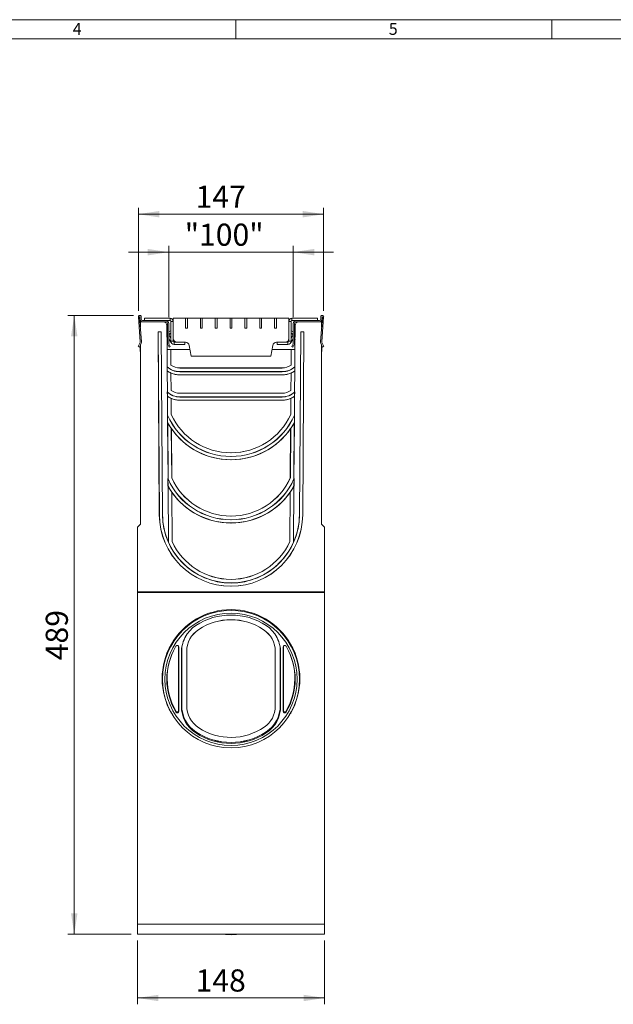
# Model space of a CAD drawing. Units: millimetres. Extents: x 7 to 413, y 7 to 290.
# Drawn here: x 176 to 270, y 134 to 290 of the extents above; entities that cross this region are included whole.
import ezdxf

# ---------------------------------------------------------------- set-up
doc = ezdxf.new("R2010")
doc.units = ezdxf.units.MM
doc.styles.add('SLDTEXTSTYLE0', font='TXT', dxfattribs={"width": 0.75})
doc.styles.add('SLDTEXTSTYLE3', font='TXT', dxfattribs={"width": 0.7})
doc.dimstyles.new('SLDDIMSTYLE0', dxfattribs={"dimtxt": 3.5, "dimasz": 3.302, "dimexe": 0, "dimexo": 0.0625, "dimgap": 0.875, "dimtad": 1, "dimdec": 1, "dimlfac": 5, "dimrnd": 1e-09, "dimzin": 12, "dimdsep": 46, "dimtxsty": 'SLDTEXTSTYLE3', "dimsah": 1, "dimcen": 0.09, "dimadec": 0, "dimazin": 3, "dimtfac": 1, "dimtdec": 1, "dimtmove": 0, "dimatfit": 0, "dimfxl": 0, "dimfrac": 2, "dimtolj": 1, "dimtzin": 12, "dimarcsym": 0})
doc.dimstyles.new('SLDDIMSTYLE1', dxfattribs={"dimtxt": 3.5, "dimasz": 3.302, "dimexe": 0, "dimexo": 0.0625, "dimgap": 0.875, "dimtad": 1, "dimdec": 1, "dimlfac": 5, "dimrnd": 1e-09, "dimzin": 12, "dimdsep": 46, "dimtxsty": 'SLDTEXTSTYLE3', "dimsah": 1, "dimcen": 0.09, "dimadec": 0, "dimazin": 3, "dimtfac": 1, "dimtdec": 1, "dimtofl": 0, "dimtmove": 0, "dimatfit": 3, "dimfxl": 0, "dimfrac": 2, "dimtolj": 1, "dimtzin": 12, "dimarcsym": 0})
doc.dimstyles.new('SLDDIMSTYLE2', dxfattribs={"dimtxt": 3.5, "dimasz": 3.302, "dimexe": 0, "dimexo": 0.0625, "dimgap": 0.875, "dimtad": 1, "dimdec": 0, "dimlfac": 5, "dimrnd": 1e-09, "dimzin": 12, "dimdsep": 46, "dimtxsty": 'SLDTEXTSTYLE3', "dimsah": 1, "dimcen": 0.09, "dimadec": 0, "dimazin": 3, "dimtfac": 1, "dimtdec": 0, "dimtofl": 0, "dimtmove": 0, "dimatfit": 3, "dimfxl": 0, "dimfrac": 2, "dimtolj": 1, "dimtzin": 12, "dimarcsym": 0})

# ---------------------------------------------------------------- blocks, each defined once
blk = doc.blocks.new('_D_3')
at = {"color": 7, "linetype": 'Continuous', "lineweight": 0}
for p, q in [((194.45, 144.46), (194.45, 134.39)), ((224.05, 144.46), (224.05, 134.39)), ((194.45, 135.39), (224.05, 135.39))]:
    blk.add_line(p, q, dxfattribs=at)
for points in [[(194.45, 135.39), (197.75, 134.88), (197.75, 135.89)], [(224.05, 135.39), (220.75, 135.89), (220.75, 134.88)]]:
    blk.add_solid(points, dxfattribs=at)
at = {"color": 7, "linetype": 'Continuous', "lineweight": 0, "insert": (203.64, 139.9, -1.18), "char_height": 3.5, "attachment_point": 1, "style": 'SLDTEXTSTYLE3'}
blk.add_mtext('148', dxfattribs=at)
blk = doc.blocks.new('_D_4')
at = {"color": 7, "linetype": 'Continuous', "lineweight": 0}
for p, q in [((193.82, 243.26), (183.45, 243.26)), ((184.45, 145.46), (184.45, 243.26)), ((193.45, 145.46), (183.45, 145.46))]:
    blk.add_line(p, q, dxfattribs=at)
for points in [[(184.45, 243.26), (183.94, 239.96), (184.96, 239.96)], [(184.45, 145.46), (184.96, 148.76), (183.94, 148.76)]]:
    blk.add_solid(points, dxfattribs=at)
at = {"color": 7, "linetype": 'Continuous', "lineweight": 0, "insert": (179.94, 188.75, -1.17), "char_height": 3.5, "attachment_point": 1, "rotation": 90, "style": 'SLDTEXTSTYLE3'}
blk.add_mtext('489', dxfattribs=at)
blk = doc.blocks.new('_D_5')
at = {"color": 7, "linetype": 'Continuous', "lineweight": 0}
for p, q in [((199.39, 242.96), (199.39, 254.26)), ((219.11, 242.96), (219.11, 254.26)), ((199.39, 253.26), (193.04, 253.26)), ((199.39, 253.26), (219.11, 253.26)), ((219.11, 253.26), (225.46, 253.26))]:
    blk.add_line(p, q, dxfattribs=at)
for points in [[(199.39, 253.26), (196.09, 253.77), (196.09, 252.75)], [(219.11, 253.26), (222.41, 252.75), (222.41, 253.77)]]:
    blk.add_solid(points, dxfattribs=at)
at = {"color": 7, "linetype": 'Continuous', "lineweight": 0, "insert": (201.93, 257.77, -1.18), "char_height": 3.5, "attachment_point": 1, "style": 'SLDTEXTSTYLE3'}
blk.add_mtext('"100"', dxfattribs=at)
blk = doc.blocks.new('_D_6')
at = {"color": 7, "linetype": 'Continuous', "lineweight": 0}
for p, q in [((194.59, 244.01), (194.59, 260.26)), ((223.91, 244.01), (223.91, 260.26)), ((194.59, 259.26), (223.91, 259.26))]:
    blk.add_line(p, q, dxfattribs=at)
for points in [[(194.59, 259.26), (197.89, 258.75), (197.89, 259.77)], [(223.91, 259.26), (220.61, 259.77), (220.61, 258.75)]]:
    blk.add_solid(points, dxfattribs=at)
at = {"color": 7, "linetype": 'Continuous', "lineweight": 0, "insert": (203.64, 263.77, -1.18), "char_height": 3.5, "attachment_point": 1, "style": 'SLDTEXTSTYLE3'}
blk.add_mtext('147', dxfattribs=at)

msp = doc.modelspace()

# ---------------------------------------------------------------- linework, layer by layer
at = {"color": 7, "linetype": 'Continuous', "lineweight": 0}
for p, q in [((413, 290), (7, 290)), ((210, 290), (210, 287)), ((260, 287), (260, 290)), ((410, 287), (10, 287))]:
    msp.add_line(p, q, dxfattribs=at)
at = {"color": 7, "linetype": 'Continuous', "lineweight": 15}
for p, q in [((194.89, 239.078), (194.591, 243.015)), ((194.791, 243.03), (195.089, 239.093)), ((194.851, 242.662), (194.851, 243.032)), ((195.051, 243.032), (195.051, 242.662)), ((195.551, 242.822), (195.551, 242.462)), ((199.603, 242.822), (195.551, 242.822)), ((200.111, 242.822), (200.111, 239.622)), ((202.051, 242.822), (200.111, 242.822)), ((202.051, 241.222), (202.051, 242.822)), ((202.051, 242.822), (202.351, 242.822)), ((202.351, 241.222), (202.351, 242.822)), ((204.401, 242.822), (202.351, 242.822)), ((204.401, 242.822), (204.701, 242.822)), ((204.401, 241.222), (204.401, 242.822)), ((204.701, 241.222), (204.701, 242.822)), ((206.751, 242.822), (204.701, 242.822)), ((206.751, 242.822), (207.051, 242.822)), ((206.751, 241.222), (206.751, 242.822)), ((207.051, 241.222), (207.051, 242.822)), ((209.101, 242.822), (207.051, 242.822)), ((209.101, 242.822), (209.401, 242.822)), ((209.101, 241.222), (209.101, 242.822)), ((209.401, 241.222), (209.401, 242.822)), ((211.451, 242.822), (209.401, 242.822)), ((211.451, 241.222), (211.451, 242.822)), ((211.451, 242.822), (211.751, 242.822)), ((211.751, 241.222), (211.751, 242.822)), ((213.801, 242.822), (211.751, 242.822)), ((213.801, 242.822), (214.101, 242.822)), ((213.801, 241.222), (213.801, 242.822)), ((214.101, 241.222), (214.101, 242.822)), ((216.151, 242.822), (214.101, 242.822)), ((216.151, 241.222), (216.151, 242.822)), ((216.151, 242.822), (216.451, 242.822)), ((216.451, 241.222), (216.451, 242.822)), ((218.391, 242.822), (216.451, 242.822)), ((218.391, 239.622), (218.391, 242.822)), ((222.951, 242.822), (218.898, 242.822)), ((222.951, 242.822), (222.951, 242.462)), ((223.412, 239.093), (223.71, 243.03)), ((223.451, 242.662), (223.451, 243.032)), ((223.91, 243.015), (223.611, 239.078)), ((223.651, 243.032), (223.651, 242.662)), ((194.911, 242.262), (194.911, 241.45)), ((195.251, 242.262), (194.911, 242.262)), ((195.251, 242.462), (195.551, 242.462)), ((198.891, 242.262), (195.251, 242.262)), ((199.603, 242.462), (195.551, 242.462)), ((199.137, 237.862), (199.111, 241.667)), ((199.191, 238.862), (199.191, 241.962)), ((199.391, 241.962), (199.391, 238.862)), ((199.751, 242.315), (199.751, 239.17)), ((200.111, 242.315), (200.111, 239.17)), ((202.051, 241.222), (202.351, 241.222)), ((204.401, 241.222), (204.701, 241.222)), ((206.751, 241.222), (207.051, 241.222)), ((209.101, 241.222), (209.401, 241.222)), ((211.451, 241.222), (211.751, 241.222)), ((213.801, 241.222), (214.101, 241.222)), ((216.151, 241.222), (216.451, 241.222)), ((218.391, 239.17), (218.391, 242.315)), ((218.751, 239.17), (218.751, 242.315)), ((222.951, 242.462), (218.898, 242.462)), ((219.111, 238.862), (219.111, 241.962)), ((219.311, 241.962), (219.311, 238.862)), ((219.391, 241.667), (219.364, 237.862)), ((223.251, 242.262), (219.611, 242.262)), ((222.951, 242.462), (223.251, 242.462)), ((223.251, 242.262), (223.591, 242.262)), ((223.591, 241.45), (223.591, 242.262)), ((197.704, 240.669), (197.902, 211.733)), ((197.704, 240.669), (197.711, 240.662)), ((198.217, 240.669), (197.704, 240.669)), ((197.711, 240.662), (197.912, 211.733)), ((198.211, 240.662), (197.711, 240.662)), ((198.217, 240.669), (198.211, 240.662)), ((198.412, 211.737), (198.211, 240.662)), ((198.423, 211.737), (198.217, 240.669)), ((199.467, 240.716), (199.391, 240.677)), ((199.751, 240.836), (199.467, 240.716)), ((199.502, 240.029), (199.751, 239.66)), ((199.751, 240.445), (199.607, 240.385)), ((218.751, 240.836), (219.034, 240.716)), ((218.751, 240.445), (218.894, 240.385)), ((218.999, 240.029), (218.751, 239.66)), ((219.034, 240.716), (219.111, 240.677)), ((220.284, 240.669), (220.078, 211.737)), ((220.089, 211.737), (220.291, 240.662)), ((220.284, 240.669), (220.291, 240.662)), ((220.797, 240.669), (220.284, 240.669)), ((220.291, 240.662), (220.791, 240.662)), ((220.791, 240.662), (220.589, 211.733)), ((220.599, 211.733), (220.797, 240.669)), ((220.797, 240.669), (220.791, 240.662)), ((194.57, 238.349), (194.871, 238.976)), ((194.75, 238.262), (194.57, 238.349)), ((195.051, 238.889), (194.75, 238.262)), ((194.888, 238.164), (194.911, 238.284)), ((194.911, 238.597), (194.911, 210.262)), ((199.191, 239.262), (199.125, 239.525)), ((199.475, 238.262), (199.244, 238.662)), ((199.391, 239.55), (199.754, 239.011)), ((199.417, 238.762), (199.648, 238.362)), ((199.648, 238.362), (199.475, 238.262)), ((199.754, 239.011), (199.776, 239.012)), ((200.258, 239.022), (201.951, 239.022)), ((200.258, 238.662), (201.951, 238.662)), ((200.711, 239.022), (202.059, 239.022)), ((201.951, 238.662), (201.951, 239.022)), ((202.65, 238.527), (202.951, 236.822)), ((215.551, 236.822), (215.851, 238.527)), ((216.442, 239.022), (217.791, 239.022)), ((216.551, 239.022), (218.243, 239.022)), ((216.551, 238.662), (216.551, 239.022)), ((216.551, 238.662), (218.243, 238.662)), ((218.747, 239.011), (218.725, 239.012)), ((219.111, 239.55), (218.747, 239.011)), ((218.853, 238.362), (219.084, 238.762)), ((219.026, 238.262), (218.853, 238.362)), ((219.257, 238.662), (219.026, 238.262)), ((219.311, 239.262), (219.376, 239.525)), ((223.751, 238.262), (223.45, 238.889)), ((223.591, 210.262), (223.591, 238.597)), ((223.591, 238.284), (223.613, 238.164)), ((223.63, 238.976), (223.931, 238.349)), ((223.931, 238.349), (223.751, 238.262)), ((199.144, 237.862), (199.137, 237.862)), ((199.144, 237.862), (199.163, 235.145)), ((199.144, 237.862), (199.149, 237.862)), ((199.168, 235.147), (199.149, 237.862)), ((199.725, 237.862), (199.149, 237.862)), ((199.725, 237.862), (199.742, 235.416)), ((199.725, 237.862), (199.73, 237.862)), ((199.747, 235.419), (199.73, 237.862)), ((202.767, 237.862), (199.73, 237.862)), ((202.951, 236.822), (215.551, 236.822)), ((219.364, 237.862), (215.734, 237.862)), ((218.754, 235.419), (218.771, 237.856)), ((218.759, 235.416), (218.776, 237.85)), ((218.771, 237.856), (219.357, 237.856)), ((218.776, 237.85), (218.771, 237.856)), ((218.776, 237.85), (219.352, 237.85)), ((219.352, 237.85), (219.333, 235.147)), ((219.357, 237.856), (219.338, 235.145)), ((219.352, 237.85), (219.357, 237.856)), ((199.149, 235.159), (199.153, 234.49)), ((199.156, 235.142), (199.149, 235.159)), ((199.161, 234.494), (199.156, 235.142)), ((199.168, 235.147), (199.163, 235.145)), ((199.742, 235.416), (199.747, 235.419)), ((218.759, 235.416), (218.754, 235.419)), ((219.333, 235.147), (219.338, 235.145)), ((219.345, 235.142), (219.34, 234.494)), ((219.345, 235.142), (219.352, 235.159)), ((219.352, 235.159), (219.348, 234.49)), ((199.153, 234.49), (199.161, 234.494)), ((199.173, 234.47), (199.168, 234.48)), ((199.168, 234.48), (199.192, 231.145)), ((199.197, 231.148), (199.173, 234.47)), ((199.75, 234.143), (199.756, 234.146)), ((199.75, 234.143), (199.769, 231.416)), ((199.774, 231.419), (199.756, 234.146)), ((217.367, 234.955), (201.134, 234.955)), ((201.134, 234.95), (217.367, 234.95)), ((217.367, 234.375), (201.134, 234.375)), ((217.367, 234.362), (201.134, 234.362)), ((201.134, 233.862), (217.367, 233.862)), ((201.134, 233.855), (217.367, 233.855)), ((218.727, 231.419), (218.745, 234.146)), ((218.732, 231.416), (218.751, 234.143)), ((218.751, 234.143), (218.745, 234.146)), ((219.328, 234.47), (219.304, 231.148)), ((219.333, 234.48), (219.309, 231.145)), ((219.328, 234.47), (219.333, 234.48)), ((219.348, 234.49), (219.34, 234.494)), ((199.176, 231.16), (199.181, 230.49)), ((199.184, 231.142), (199.176, 231.16)), ((199.181, 230.49), (199.189, 230.494)), ((199.189, 230.494), (199.184, 231.142)), ((199.197, 231.148), (199.192, 231.145)), ((199.202, 230.468), (199.197, 230.479)), ((199.197, 230.479), (199.218, 227.481)), ((199.223, 227.482), (199.202, 230.468)), ((199.769, 231.416), (199.774, 231.419)), ((217.339, 230.955), (201.162, 230.955)), ((201.162, 230.949), (217.339, 230.949)), ((217.339, 230.376), (201.162, 230.376)), ((217.339, 230.362), (201.162, 230.362)), ((218.732, 231.416), (218.727, 231.419)), ((219.299, 230.468), (219.278, 227.482)), ((219.305, 230.479), (219.283, 227.481)), ((219.299, 230.468), (219.305, 230.479)), ((219.304, 231.148), (219.309, 231.145)), ((219.317, 231.142), (219.313, 230.494)), ((219.32, 230.49), (219.313, 230.494)), ((219.317, 231.142), (219.325, 231.16)), ((219.325, 231.16), (219.32, 230.49)), ((199.778, 230.143), (199.783, 230.146)), ((199.778, 230.143), (199.795, 227.607)), ((199.8, 227.608), (199.783, 230.146)), ((201.162, 229.862), (217.339, 229.862)), ((201.162, 229.854), (217.339, 229.854)), ((218.701, 227.608), (218.718, 230.146)), ((218.706, 227.607), (218.723, 230.143)), ((218.723, 230.143), (218.718, 230.146)), ((199.21, 227.479), (199.201, 227.519)), ((199.201, 227.519), (199.209, 226.341)), ((199.218, 226.343), (199.21, 227.479)), ((199.223, 227.482), (199.218, 227.481)), ((199.795, 227.607), (199.8, 227.608)), ((218.706, 227.607), (218.701, 227.608)), ((219.278, 227.482), (219.283, 227.481)), ((219.291, 227.479), (219.284, 226.343)), ((219.291, 227.479), (219.3, 227.519)), ((219.3, 227.519), (219.292, 226.341)), ((199.209, 226.341), (199.218, 226.343)), ((199.232, 226.29), (199.226, 226.31)), ((199.226, 226.31), (199.29, 217.442)), ((199.295, 217.443), (199.232, 226.29)), ((219.269, 226.29), (219.206, 217.443)), ((219.275, 226.31), (219.212, 217.442)), ((219.269, 226.29), (219.275, 226.31)), ((219.292, 226.341), (219.284, 226.343)), ((199.81, 225.367), (199.816, 225.368)), ((199.81, 225.367), (199.864, 217.567)), ((199.869, 217.568), (199.816, 225.368)), ((218.632, 217.568), (218.685, 225.368)), ((218.637, 217.567), (218.691, 225.367)), ((218.691, 225.367), (218.685, 225.368)), ((209.279, 221.553), (209.222, 221.553)), ((209.222, 221.548), (209.279, 221.548)), ((209.279, 220.977), (209.222, 220.977)), ((209.279, 220.962), (209.222, 220.962)), ((209.222, 220.462), (209.279, 220.462)), ((209.222, 220.453), (209.279, 220.453)), ((199.28, 217.44), (199.269, 217.487)), ((199.269, 217.487), (199.278, 216.304)), ((199.278, 216.304), (199.288, 216.306)), ((199.288, 216.306), (199.28, 217.44)), ((199.295, 217.443), (199.29, 217.442)), ((199.864, 217.567), (199.869, 217.568)), ((218.637, 217.567), (218.632, 217.568)), ((219.206, 217.443), (219.212, 217.442)), ((219.221, 217.44), (219.213, 216.306)), ((219.224, 216.304), (219.213, 216.306)), ((219.221, 217.44), (219.232, 217.487)), ((219.232, 217.487), (219.224, 216.304)), ((199.303, 216.247), (199.298, 216.267)), ((199.298, 216.267), (199.361, 207.403)), ((199.366, 207.404), (199.303, 216.247)), ((199.879, 215.332), (199.884, 215.334)), ((199.879, 215.332), (199.932, 207.528)), ((199.937, 207.529), (199.884, 215.334)), ((218.564, 207.529), (218.617, 215.334)), ((218.569, 207.528), (218.622, 215.332)), ((218.622, 215.332), (218.617, 215.334)), ((219.198, 216.247), (219.135, 207.404)), ((219.203, 216.267), (219.14, 207.403)), ((219.198, 216.247), (219.203, 216.267)), ((194.911, 210.262), (194.451, 209.802)), ((209.259, 211.552), (209.242, 211.552)), ((209.242, 211.546), (209.259, 211.546)), ((209.259, 210.979), (209.242, 210.979)), ((209.259, 210.962), (209.242, 210.962)), ((209.242, 210.462), (209.259, 210.462)), ((209.242, 210.451), (209.259, 210.451)), ((209.259, 210.451), (209.261, 210.451)), ((224.051, 209.802), (223.591, 210.262)), ((194.451, 199.572), (194.451, 209.802)), ((224.051, 199.572), (224.051, 209.802)), ((199.366, 207.404), (199.361, 207.403)), ((199.932, 207.528), (199.937, 207.529)), ((218.569, 207.528), (218.564, 207.529)), ((219.135, 207.404), (219.14, 207.403)), ((194.451, 199.572), (224.051, 199.572)), ((194.451, 199.572), (194.451, 199.462)), ((194.451, 199.462), (224.051, 199.462)), ((194.451, 199.462), (194.451, 147.034)), ((209.251, 200.45), (209.238, 200.45)), ((209.251, 200.45), (209.263, 200.45)), ((224.051, 199.572), (224.051, 199.462)), ((224.051, 199.462), (224.051, 147.034)), ((200.951, 190.939), (200.941, 191)), ((200.951, 190.939), (200.951, 180.79)), ((201.003, 190.834), (201.003, 180.685)), ((201.398, 190.022), (201.398, 181.498)), ((201.451, 190.126), (201.451, 181.602)), ((202.251, 190.133), (202.251, 190.126)), ((202.251, 190.126), (202.251, 181.602)), ((216.251, 190.133), (216.251, 190.126)), ((216.251, 190.126), (216.251, 181.496)), ((217.051, 190.126), (217.051, 181.602)), ((217.103, 190.022), (217.103, 181.498)), ((217.498, 190.834), (217.498, 180.685)), ((217.551, 190.939), (217.56, 191)), ((217.551, 190.939), (217.551, 180.79)), ((199.811, 180.416), (199.853, 180.342)), ((218.648, 180.342), (218.69, 180.416)), ((194.451, 147.034), (194.451, 145.462)), ((224.051, 147.034), (224.051, 145.462)), ((194.451, 145.462), (224.051, 145.462))]:
    msp.add_line(p, q, dxfattribs=at)
at = {"color": 8, "linetype": 'Continuous', "lineweight": 0}
for p, q in [((199.603, 242.462), (199.603, 242.822)), ((218.898, 242.462), (218.898, 242.822)), ((199.751, 242.315), (200.111, 242.315)), ((218.751, 242.315), (218.391, 242.315)), ((200.111, 239.17), (199.751, 239.17)), ((200.258, 239.022), (200.258, 238.662)), ((218.243, 239.022), (218.243, 238.662)), ((218.391, 239.17), (218.751, 239.17)), ((201.134, 234.95), (201.134, 234.955)), ((201.134, 234.375), (201.134, 234.362)), ((201.134, 233.855), (201.134, 233.862)), ((217.367, 234.95), (217.367, 234.955)), ((217.367, 234.375), (217.367, 234.362)), ((217.367, 233.855), (217.367, 233.862)), ((201.162, 230.949), (201.162, 230.955)), ((201.162, 230.376), (201.162, 230.362)), ((217.339, 230.949), (217.339, 230.955)), ((217.339, 230.376), (217.339, 230.362)), ((201.162, 229.854), (201.162, 229.862)), ((217.339, 229.854), (217.339, 229.862)), ((209.222, 221.548), (209.222, 221.553)), ((209.222, 220.977), (209.222, 220.962)), ((209.279, 221.548), (209.279, 221.553)), ((209.279, 220.977), (209.279, 220.962)), ((209.222, 220.453), (209.222, 220.462)), ((209.279, 220.453), (209.279, 220.462)), ((197.902, 211.733), (197.912, 211.733)), ((198.423, 211.737), (198.412, 211.737)), ((220.078, 211.737), (220.089, 211.737)), ((220.599, 211.733), (220.589, 211.733)), ((209.242, 211.546), (209.242, 211.552)), ((209.242, 210.979), (209.242, 210.962)), ((209.242, 210.451), (209.242, 210.462)), ((209.259, 211.546), (209.259, 211.552)), ((209.259, 210.979), (209.259, 210.975)), ((209.263, 210.975), (209.259, 210.971)), ((209.263, 210.975), (209.259, 210.975)), ((209.259, 210.971), (209.259, 210.962)), ((209.259, 210.454), (209.259, 210.462)), ((209.261, 210.451), (209.259, 210.454)), ((209.251, 201.55), (209.251, 201.545)), ((209.251, 200.98), (209.251, 200.975)), ((209.251, 200.962), (209.251, 200.975)), ((209.238, 200.45), (209.251, 200.462)), ((209.263, 200.45), (209.251, 200.462)), ((209.251, 200.462), (209.251, 200.45)), ((204.145, 193.643), (204.145, 193.636)), ((214.356, 193.643), (214.356, 193.636)), ((201.003, 190.834), (200.951, 190.939)), ((201.398, 190.022), (201.451, 190.126)), ((217.103, 190.022), (217.051, 190.126)), ((217.498, 190.834), (217.551, 190.939)), ((200.534, 180.556), (200.579, 180.687)), ((201.003, 180.685), (200.951, 180.79)), ((201.398, 181.498), (201.451, 181.602)), ((217.103, 181.498), (217.051, 181.602)), ((217.498, 180.685), (217.551, 180.79)), ((217.967, 180.556), (217.922, 180.687)), ((203.677, 177.276), (203.705, 177.424)), ((203.705, 177.431), (203.705, 177.424)), ((214.796, 177.431), (214.796, 177.424)), ((214.824, 177.276), (214.796, 177.424)), ((194.451, 147.034), (224.051, 147.034))]:
    msp.add_line(p, q, dxfattribs=at)
at = {"color": 7, "linetype": 'Continuous', "lineweight": 15, "flags": 128}
for points in [[(199.122, 240.004), (199.142, 239.945), (199.191, 239.847)], [(219.379, 240.004), (219.359, 239.945), (219.311, 239.847)], [(207.959, 145.462), (208.369, 145.421), (209.251, 145.386)], [(209.251, 145.386), (210.132, 145.421), (210.542, 145.462)]]:
    msp.add_lwpolyline(points, dxfattribs=at)
at = {"color": 8, "linetype": 'Continuous', "lineweight": 0, "flags": 128}
for points in [[(194.911, 238.153), (194.899, 238.157), (194.888, 238.164)], [(223.613, 238.164), (223.602, 238.157), (223.591, 238.153)]]:
    msp.add_lwpolyline(points, dxfattribs=at)
at = {"color": 7, "linetype": 'Continuous', "lineweight": 15}
msp.add_circle((209.25, 185.766), 10.851, dxfattribs=at)
at = {"color": 8, "linetype": 'Continuous', "lineweight": 0}
msp.add_circle((209.25, 185.761), 10.451, dxfattribs=at)
at = {"color": 7, "linetype": 'Continuous', "lineweight": 15}
for centre, radius, start, end in [((194.821, 243.032), 0.23, 0, 184.33918), ((194.821, 243.032), 0.03, 0, 184.33918), ((199.603, 242.315), 0.507, 0, 90), ((218.898, 242.315), 0.507, 90, 180), ((223.681, 243.032), 0.23, 355.66082, 180), ((223.681, 243.032), 0.03, 355.66082, 180), ((195.251, 242.662), 0.4, 180, 270), ((195.251, 242.662), 0.2, 180, 270), ((198.511, 241.662), 0.6, 0.4, 90), ((198.891, 241.962), 0.5, 360, 90), ((198.891, 241.962), 0.3, 360, 90), ((199.603, 242.315), 0.147, 0, 90), ((218.898, 242.315), 0.147, 90, 180), ((219.611, 241.962), 0.5, 90, 180), ((219.611, 241.962), 0.3, 90, 180), ((219.991, 241.662), 0.6, 90, 179.6), ((223.251, 242.662), 0.2, 270, 0), ((223.251, 242.662), 0.4, 270, 0), ((199.701, 240.163), 0.6, 148.21167, 165.37637), ((199.701, 240.163), 0.24, 112.8702, 214), ((218.801, 240.163), 0.24, 326, 67.1298), ((218.801, 240.163), 0.6, 14.62363, 31.78833), ((196.511, 237.862), 1.65, 169.48262, 194.14111), ((194.691, 239.062), 0.2, 334.33918, 4.33918), ((194.691, 239.062), 0.4, 334.33918, 4.33918), ((199.591, 238.862), 0.4, 180, 210), ((199.591, 238.862), 0.2, 180, 210), ((200.258, 239.17), 0.507, 180, 270), ((200.711, 239.622), 0.6, 180, 270), ((200.258, 239.17), 0.147, 180, 270), ((202.059, 238.422), 0.6, 10, 90), ((216.442, 238.422), 0.6, 90, 170), ((217.791, 239.622), 0.6, 270, 0), ((218.243, 239.17), 0.147, 270, 0), ((218.243, 239.17), 0.507, 270, 0), ((218.911, 238.862), 0.2, 330, 0), ((218.911, 238.862), 0.4, 330, 0), ((223.811, 239.062), 0.4, 175.66082, 205.66082), ((221.991, 237.862), 1.65, 345.85889, 10.51738), ((223.811, 239.062), 0.2, 175.66082, 205.66082), ((201.134, 237.263), 2.893, 226.66183, 227.05481), ((201.134, 237.262), 2.9, 226.98755, 270), ((201.134, 237.263), 2.888, 227.09959, 270), ((201.134, 237.262), 2.312, 232.96632, 270), ((201.134, 237.262), 2.307, 233.03054, 270), ((217.367, 237.262), 2.307, 270, 306.96946), ((217.367, 237.262), 2.312, 270, 307.03368), ((217.367, 237.263), 2.888, 270, 312.90041), ((217.367, 237.262), 2.9, 270, 313.01245), ((217.367, 237.263), 2.893, 312.94519, 313.33817), ((201.134, 237.262), 3.407, 234.44588, 234.74836), ((201.134, 237.262), 3.4, 234.51362, 270), ((201.134, 237.262), 3.412, 234.91951, 246.07311), ((201.134, 237.262), 3.407, 246.12995, 270), ((217.367, 237.262), 3.4, 270, 305.48638), ((217.367, 237.262), 3.407, 270, 293.87005), ((217.367, 237.262), 3.412, 293.92689, 305.08049), ((217.367, 237.262), 3.407, 305.25164, 305.55412), ((201.162, 233.263), 2.893, 226.63357, 227.06001), ((201.162, 233.262), 3.407, 234.44065, 234.76832), ((201.162, 233.262), 2.9, 226.98755, 270), ((201.162, 233.262), 3.4, 234.51362, 270), ((201.162, 233.263), 2.887, 227.10481, 270), ((201.162, 233.262), 3.413, 234.93936, 246.06651), ((201.162, 233.262), 2.313, 232.95887, 270), ((201.162, 233.262), 2.307, 233.02306, 270), ((217.339, 233.262), 2.307, 270, 306.97694), ((217.339, 233.262), 2.313, 270, 307.04113), ((217.339, 233.263), 2.887, 270, 312.89519), ((217.339, 233.262), 2.9, 270, 313.01245), ((217.339, 233.262), 3.4, 270, 305.48638), ((217.339, 233.262), 3.413, 293.93349, 305.06064), ((217.339, 233.262), 3.407, 305.23168, 305.55935), ((217.339, 233.263), 2.893, 312.93999, 313.36643), ((201.162, 233.262), 3.407, 246.12333, 270), ((217.339, 233.262), 3.407, 270, 293.87667), ((209.222, 231.914), 10.942, 203.68082, 203.90128), ((209.222, 231.912), 10.95, 203.8842, 270), ((209.222, 231.914), 10.937, 203.90698, 270), ((209.222, 231.911), 10.363, 204.54128, 270), ((209.222, 231.911), 10.358, 204.54748, 270), ((209.279, 231.911), 10.358, 270, 335.45252), ((209.279, 231.911), 10.363, 270, 335.45872), ((209.279, 231.914), 10.937, 270, 336.09302), ((209.279, 231.912), 10.95, 270, 336.1158), ((209.279, 231.914), 10.942, 336.09872, 336.31918), ((209.222, 231.911), 11.458, 209.08471, 209.26207), ((209.222, 231.912), 11.45, 209.10325, 270), ((209.222, 231.911), 11.463, 209.36366, 214.81144), ((209.279, 231.912), 11.45, 270, 330.89675), ((209.279, 231.911), 11.463, 325.18856, 330.63634), ((209.279, 231.911), 11.458, 330.73793, 330.91529), ((209.222, 231.911), 11.458, 214.81955, 270), ((209.279, 231.911), 11.458, 270, 325.18045), ((209.242, 221.864), 10.891, 203.69595, 203.95759), ((209.242, 221.861), 11.409, 209.1469, 209.35641), ((209.242, 221.862), 10.9, 203.93877, 270), ((209.242, 221.862), 11.4, 209.16748, 270), ((209.242, 221.864), 10.886, 203.96333, 270), ((209.242, 221.861), 10.314, 204.59881, 270), ((209.242, 221.861), 10.309, 204.60505, 270), ((209.259, 221.861), 10.309, 270, 335.39495), ((209.259, 221.861), 10.314, 270, 335.40119), ((209.259, 221.864), 10.886, 270, 336.03667), ((209.259, 221.862), 10.9, 270, 336.06123), ((209.259, 221.862), 11.4, 270, 330.83252), ((209.259, 221.861), 11.409, 330.64359, 330.8531), ((209.259, 221.864), 10.891, 336.04241, 336.30405), ((209.242, 221.861), 11.414, 209.45808, 214.88673), ((209.242, 221.861), 11.409, 214.89489, 270), ((209.259, 221.861), 11.409, 270.01241, 325.10511), ((209.259, 221.861), 11.414, 325.11327, 330.54192), ((209.262, 211.811), 11.361, 180.39127, 269.87817), ((209.262, 211.812), 11.35, 180.4, 269.94104), ((209.262, 211.812), 10.85, 180.4, 269.93833), ((209.262, 211.814), 10.839, 180.40873, 204.0143), ((209.239, 211.812), 10.85, 270.06167, 359.6), ((209.239, 211.812), 11.35, 270.05896, 359.6), ((209.239, 211.811), 11.361, 270.12183, 359.60873), ((209.239, 211.814), 10.839, 335.9857, 359.59127), ((209.262, 211.814), 10.834, 204.02009, 269.93824), ((209.262, 211.811), 10.266, 204.65809, 269.93482), ((209.262, 211.811), 10.261, 204.66438, 269.93479), ((209.239, 211.811), 10.261, 270.06521, 335.33562), ((209.239, 211.811), 10.266, 270.06518, 335.34191), ((209.239, 211.814), 10.834, 270.06176, 335.97991), ((209.249, 185.864), 10.898, 89.99283, 209.99709), ((209.252, 185.864), 10.898, 330.00291, 90.00717), ((209.251, 185.757), 10.154, 56.70485, 123.29515), ((209.251, 185.869), 9.301, 56.70485, 123.29515), ((209.251, 185.862), 9.301, 56.70485, 123.29515), ((206.45, 190.022), 5.051, 123.2939, 179.99858), ((206.45, 190.133), 4.199, 123.2939, 179.99858), ((206.45, 190.126), 4.199, 123.2939, 179.99858), ((212.051, 190.133), 4.199, 0.00142, 56.7061), ((212.051, 190.126), 4.199, 0.00142, 56.7061), ((212.051, 190.022), 5.051, 0.00142, 56.7061), ((206.449, 190.126), 4.999, 150.51683, 179.99973), ((212.052, 190.126), 4.999, 0.00027, 29.48317), ((209.248, 185.76), 10.15, 149.15381, 210.84619), ((209.248, 185.864), 10.097, 150.25524, 210.84621), ((200.751, 190.834), 0.252, 0.00848, 149.15417), ((217.751, 190.834), 0.252, 30.84583, 179.99152), ((209.253, 185.864), 10.097, 329.15379, 29.74476), ((209.253, 185.76), 10.15, 329.15381, 30.84619), ((200.751, 180.685), 0.252, 210.84583, 359.99152), ((200.751, 180.79), 0.2, 210.84583, 359.99152), ((206.45, 181.498), 5.051, 180.00142, 236.7061), ((206.45, 181.61), 4.999, 180.00142, 236.7061), ((206.45, 181.603), 4.199, 180.00142, 236.7061), ((212.251, 181.496), 3.999, 304.46853, 359.99866), ((212.051, 181.61), 4.999, 303.2939, 359.99858), ((212.051, 181.498), 5.051, 303.2939, 359.99858), ((217.751, 180.685), 0.252, 180.00848, 329.15417), ((217.751, 180.79), 0.2, 180.00848, 329.15417), ((209.251, 185.874), 10.101, 236.70485, 303.29515), ((209.251, 185.867), 9.301, 236.70483, 304.4696), ((209.251, 185.763), 10.154, 236.70485, 303.29515)]:
    msp.add_arc(centre, radius, start, end, dxfattribs=at)
at = {"color": 8, "linetype": 'Continuous', "lineweight": 0}
for centre, radius, start, end in [((206.45, 181.603), 4.999, 180.00142, 236.7061), ((212.051, 181.603), 4.999, 303.2939, 359.99858), ((209.251, 185.867), 10.101, 236.70485, 303.29515), ((209.251, 156.437), 11.002, 265.94374, 274.05626)]:
    msp.add_arc(centre, radius, start, end, dxfattribs=at)

# ---------------------------------------------------------------- texts
at = {"color": 7, "linetype": 'Continuous', "lineweight": 0, "char_height": 1.852, "attachment_point": 1, "style": 'SLDTEXTSTYLE0'}
for s, insert in [('4', (184.215, 289.457)), ('5', (234.215, 289.457))]:
    msp.add_mtext(s, dxfattribs=dict(at, insert=insert))

# ---------------------------------------------------------------- dimensions: what is measured, and where the dimension line sits
at = {"color": 7, "linetype": 'Continuous', "lineweight": 0}
for base, p1, p2, dimstyle, picture, middle in [((223.91, 259.262), (194.591, 243.015), (223.91, 243.015), 'SLDDIMSTYLE2', '_D_6', (209.251, 259.262)), ((219.111, 253.262), (199.391, 241.962), (219.111, 241.962), 'SLDDIMSTYLE0', '_D_5', (209.251, 253.262)), ((224.051, 135.386), (194.451, 145.462), (224.051, 145.462), 'SLDDIMSTYLE1', '_D_3', (209.251, 135.386))]:
    dim = msp.add_linear_dim(base=base, p1=p1, p2=p2, dimstyle=dimstyle, dxfattribs=at)
    dim.commit()
    dim.dimension.update_dxf_attribs({"geometry": picture, "text_midpoint": middle, "dimtype": 160})
dim = msp.add_linear_dim(base=(184.451, 243.262), p1=(194.451, 145.462), p2=(194.821, 243.262), angle=90, dimstyle='SLDDIMSTYLE2', dxfattribs=at)
dim.commit()
dim.dimension.update_dxf_attribs({"geometry": '_D_4', "text_midpoint": (184.451, 194.362), "dimtype": 160})

doc.saveas('drawing.dxf')
